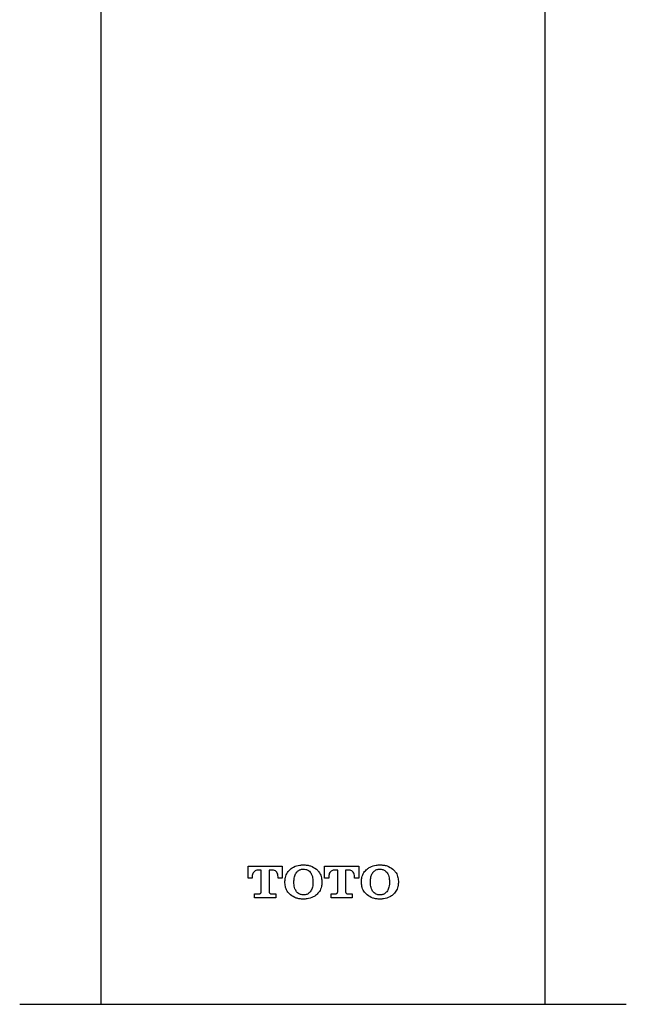
# Model space of a CAD drawing. Units: millimetres. Extents: x 69 to 182, y 101 to 244.
# Drawn here: x 72 to 82, y 158 to 173 of the extents above; entities that cross this region are included whole.
import ezdxf

# ---------------------------------------------------------------- set-up
doc = ezdxf.new("R2010")
doc.units = ezdxf.units.MM

msp = doc.modelspace()

# ---------------------------------------------------------------- linework, layer by layer
at = {"color": 7, "linetype": 'Continuous', "lineweight": 25}
for p, q in [((75.902, 159.961), (75.902, 160.142)), ((75.902, 160.142), (76.426, 160.142)), ((76.103, 160.082), (76.048, 160.082)), ((76.103, 159.751), (76.103, 160.082)), ((76.224, 160.082), (76.224, 159.751)), ((76.279, 160.082), (76.224, 160.082)), ((76.426, 160.142), (76.426, 159.961)), ((77.072, 159.961), (77.072, 160.142)), ((77.072, 160.142), (77.596, 160.142)), ((77.274, 160.082), (77.219, 160.082)), ((77.274, 159.751), (77.274, 160.082)), ((77.395, 160.082), (77.395, 159.751)), ((77.45, 160.082), (77.395, 160.082)), ((77.596, 160.142), (77.596, 159.961)), ((75.966, 159.961), (75.902, 159.961)), ((75.966, 159.98), (75.966, 159.961)), ((76.362, 159.961), (76.362, 159.98)), ((76.426, 159.961), (76.362, 159.961)), ((76.466, 159.9), (76.466, 159.914)), ((76.604, 159.894), (76.604, 159.906)), ((76.894, 159.906), (76.894, 159.894)), ((77.031, 159.914), (77.031, 159.9)), ((77.136, 159.961), (77.072, 159.961)), ((77.136, 159.98), (77.136, 159.961)), ((77.532, 159.961), (77.532, 159.98)), ((77.596, 159.961), (77.532, 159.961)), ((77.637, 159.9), (77.637, 159.914)), ((77.774, 159.894), (77.774, 159.906)), ((78.065, 159.906), (78.065, 159.894)), ((78.202, 159.914), (78.202, 159.9)), ((76.466, 159.886), (76.466, 159.9)), ((77.031, 159.9), (77.031, 159.886)), ((77.637, 159.886), (77.637, 159.9)), ((78.202, 159.9), (78.202, 159.886)), ((76.002, 159.658), (76.002, 159.718)), ((76.002, 159.718), (76.071, 159.718)), ((76.325, 159.658), (76.002, 159.658)), ((76.257, 159.718), (76.325, 159.718)), ((76.325, 159.718), (76.325, 159.658)), ((77.173, 159.658), (77.173, 159.718)), ((77.173, 159.718), (77.241, 159.718)), ((77.496, 159.658), (77.173, 159.658)), ((77.427, 159.718), (77.496, 159.718)), ((77.496, 159.718), (77.496, 159.658)), ((72.409, 158.028), (77.049, 158.028)), ((77.049, 158.028), (81.689, 158.028))]:
    msp.add_line(p, q, dxfattribs=at)
for points, knots in [([(73.649, 175.788), (73.649, 175.472), (73.649, 174.622), (73.649, 173.167), (73.649, 171.365), (73.649, 169.376), (73.649, 167.222), (73.649, 164.933), (73.649, 162.557), (73.649, 160.245), (73.649, 158.732), (73.649, 158.028)], [0, 0, 0, 0, 0.053307, 0.143823, 0.245556, 0.357883, 0.479749, 0.609429, 0.744383, 0.881105, 1, 1, 1, 1]), ([(80.449, 158.028), (80.449, 158.763), (80.449, 160.327), (80.449, 162.693), (80.449, 165.076), (80.449, 167.319), (80.449, 169.363), (80.449, 171.183), (80.449, 172.766), (80.449, 174.119), (80.449, 175.101), (80.449, 175.631), (80.449, 175.788)], [0, 0, 0, 0, 0.124185, 0.26417, 0.399636, 0.52676, 0.642974, 0.744975, 0.834183, 0.910366, 0.973447, 1, 1, 1, 1]), ([(76.048, 160.082), (76.04, 160.08), (76.022, 160.078), (75.998, 160.064), (75.98, 160.042), (75.968, 160.013), (75.967, 159.992), (75.966, 159.98)], [0, 0, 0, 0, 0.185182, 0.369098, 0.572501, 0.770447, 1, 1, 1, 1]), ([(76.362, 159.98), (76.361, 159.995), (76.359, 160.019), (76.343, 160.05), (76.321, 160.07), (76.298, 160.08), (76.284, 160.081), (76.279, 160.082)], [0, 0, 0, 0, 0.290325, 0.49786, 0.70611, 0.902165, 1, 1, 1, 1]), ([(76.466, 159.914), (76.468, 159.933), (76.471, 159.979), (76.499, 160.045), (76.535, 160.081), (76.552, 160.098)], [0, 0, 0, 0, 0.272858, 0.65604, 1, 1, 1, 1]), ([(76.552, 160.098), (76.567, 160.109), (76.609, 160.14), (76.679, 160.159), (76.731, 160.161), (76.749, 160.162)], [0, 0, 0, 0, 0.271356, 0.734347, 1, 1, 1, 1]), ([(76.645, 160.05), (76.655, 160.06), (76.677, 160.081), (76.715, 160.096), (76.74, 160.097), (76.749, 160.098)], [0, 0, 0, 0, 0.376593, 0.753254, 1, 1, 1, 1]), ([(76.749, 160.162), (76.768, 160.161), (76.805, 160.16), (76.875, 160.144), (76.919, 160.116), (76.947, 160.098)], [0, 0, 0, 0, 0.270333, 0.528262, 1, 1, 1, 1]), ([(76.749, 160.098), (76.761, 160.097), (76.788, 160.095), (76.825, 160.079), (76.845, 160.059), (76.854, 160.05)], [0, 0, 0, 0, 0.294305, 0.67441, 1, 1, 1, 1]), ([(76.947, 160.098), (76.961, 160.085), (76.993, 160.052), (77.025, 159.988), (77.029, 159.937), (77.031, 159.914)], [0, 0, 0, 0, 0.27417, 0.66532, 1, 1, 1, 1]), ([(77.219, 160.082), (77.21, 160.081), (77.193, 160.078), (77.17, 160.065), (77.151, 160.044), (77.138, 160.015), (77.137, 159.993), (77.136, 159.98)], [0, 0, 0, 0, 0.175962, 0.350556, 0.546277, 0.743814, 1, 1, 1, 1]), ([(77.532, 159.98), (77.531, 159.995), (77.529, 160.019), (77.513, 160.05), (77.491, 160.071), (77.468, 160.08), (77.454, 160.081), (77.45, 160.082)], [0, 0, 0, 0, 0.291706, 0.500902, 0.710893, 0.90685, 1, 1, 1, 1]), ([(77.637, 159.914), (77.638, 159.933), (77.642, 159.979), (77.67, 160.045), (77.705, 160.081), (77.722, 160.098)], [0, 0, 0, 0, 0.272814, 0.655675, 1, 1, 1, 1]), ([(77.722, 160.098), (77.737, 160.109), (77.78, 160.14), (77.849, 160.159), (77.901, 160.161), (77.919, 160.162)], [0, 0, 0, 0, 0.266368, 0.7292, 1, 1, 1, 1]), ([(77.815, 160.05), (77.826, 160.06), (77.848, 160.082), (77.886, 160.096), (77.91, 160.097), (77.92, 160.098)], [0, 0, 0, 0, 0.377333, 0.754487, 1, 1, 1, 1]), ([(77.919, 160.162), (77.938, 160.161), (77.975, 160.16), (78.044, 160.145), (78.089, 160.116), (78.117, 160.098)], [0, 0, 0, 0, 0.261485, 0.523145, 1, 1, 1, 1]), ([(77.92, 160.098), (77.931, 160.097), (77.958, 160.095), (77.995, 160.079), (78.015, 160.059), (78.024, 160.05)], [0, 0, 0, 0, 0.286336, 0.680395, 1, 1, 1, 1]), ([(78.117, 160.098), (78.13, 160.085), (78.162, 160.054), (78.195, 159.99), (78.2, 159.939), (78.202, 159.914)], [0, 0, 0, 0, 0.270636, 0.653985, 1, 1, 1, 1]), ([(76.604, 159.906), (76.605, 159.924), (76.606, 159.954), (76.616, 160.004), (76.634, 160.032), (76.645, 160.05)], [0, 0, 0, 0, 0.346732, 0.594158, 1, 1, 1, 1]), ([(76.854, 160.05), (76.864, 160.034), (76.888, 159.996), (76.894, 159.944), (76.894, 159.911), (76.894, 159.906)], [0, 0, 0, 0, 0.357356, 0.90276, 1, 1, 1, 1]), ([(77.774, 159.906), (77.775, 159.924), (77.776, 159.954), (77.786, 160), (77.8, 160.031), (77.813, 160.047), (77.815, 160.05)], [0, 0, 0, 0, 0.344277, 0.587498, 0.927638, 1, 1, 1, 1]), ([(78.024, 160.05), (78.034, 160.035), (78.058, 159.998), (78.064, 159.946), (78.065, 159.913), (78.065, 159.906)], [0, 0, 0, 0, 0.354132, 0.871881, 1, 1, 1, 1]), ([(76.552, 159.702), (76.538, 159.715), (76.505, 159.747), (76.473, 159.812), (76.469, 159.862), (76.466, 159.886)], [0, 0, 0, 0, 0.271927, 0.660044, 1, 1, 1, 1]), ([(76.645, 159.751), (76.635, 159.766), (76.611, 159.803), (76.605, 159.855), (76.604, 159.888), (76.604, 159.894)], [0, 0, 0, 0, 0.349953, 0.87636, 1, 1, 1, 1]), ([(76.894, 159.894), (76.894, 159.876), (76.893, 159.846), (76.882, 159.796), (76.865, 159.768), (76.854, 159.751)], [0, 0, 0, 0, 0.348991, 0.598338, 1, 1, 1, 1]), ([(77.031, 159.886), (77.03, 159.867), (77.027, 159.821), (76.999, 159.755), (76.963, 159.719), (76.947, 159.702)], [0, 0, 0, 0, 0.273069, 0.664396, 1, 1, 1, 1]), ([(77.722, 159.702), (77.708, 159.715), (77.676, 159.747), (77.644, 159.811), (77.639, 159.862), (77.637, 159.886)], [0, 0, 0, 0, 0.271919, 0.658391, 1, 1, 1, 1]), ([(77.815, 159.751), (77.806, 159.765), (77.782, 159.802), (77.775, 159.854), (77.775, 159.887), (77.774, 159.894)], [0, 0, 0, 0, 0.34801, 0.862277, 1, 1, 1, 1]), ([(78.065, 159.894), (78.064, 159.876), (78.063, 159.847), (78.054, 159.807), (78.043, 159.776), (78.031, 159.759), (78.024, 159.751)], [0, 0, 0, 0, 0.345253, 0.58483, 0.788503, 1, 1, 1, 1]), ([(78.202, 159.886), (78.2, 159.867), (78.197, 159.822), (78.169, 159.756), (78.134, 159.72), (78.117, 159.702)], [0, 0, 0, 0, 0.269927, 0.643356, 1, 1, 1, 1]), ([(76.071, 159.718), (76.075, 159.719), (76.082, 159.719), (76.092, 159.725), (76.099, 159.734), (76.103, 159.743), (76.103, 159.749), (76.103, 159.751)], [0, 0, 0, 0, 0.224422, 0.448966, 0.670992, 0.886559, 1, 1, 1, 1]), ([(76.224, 159.751), (76.225, 159.747), (76.225, 159.74), (76.231, 159.731), (76.239, 159.723), (76.248, 159.719), (76.254, 159.719), (76.257, 159.718)], [0, 0, 0, 0, 0.206692, 0.413299, 0.623347, 0.841039, 1, 1, 1, 1]), ([(76.749, 159.638), (76.73, 159.639), (76.693, 159.641), (76.623, 159.656), (76.58, 159.684), (76.552, 159.702)], [0, 0, 0, 0, 0.270428, 0.531823, 1, 1, 1, 1]), ([(76.749, 159.703), (76.738, 159.703), (76.711, 159.705), (76.674, 159.721), (76.654, 159.741), (76.645, 159.751)], [0, 0, 0, 0, 0.28934, 0.670165, 1, 1, 1, 1]), ([(76.854, 159.751), (76.843, 159.74), (76.822, 159.719), (76.783, 159.704), (76.759, 159.703), (76.749, 159.703)], [0, 0, 0, 0, 0.380069, 0.760591, 1, 1, 1, 1]), ([(76.947, 159.702), (76.931, 159.691), (76.889, 159.661), (76.819, 159.641), (76.768, 159.639), (76.749, 159.638)], [0, 0, 0, 0, 0.271589, 0.737835, 1, 1, 1, 1]), ([(77.241, 159.718), (77.245, 159.719), (77.252, 159.719), (77.262, 159.725), (77.269, 159.733), (77.273, 159.742), (77.273, 159.748), (77.274, 159.751)], [0, 0, 0, 0, 0.21579, 0.431724, 0.645658, 0.860398, 1, 1, 1, 1]), ([(77.395, 159.751), (77.395, 159.747), (77.396, 159.74), (77.402, 159.73), (77.41, 159.723), (77.419, 159.719), (77.425, 159.719), (77.427, 159.718)], [0, 0, 0, 0, 0.215279, 0.43058, 0.646284, 0.862708, 1, 1, 1, 1]), ([(77.919, 159.638), (77.901, 159.639), (77.864, 159.641), (77.794, 159.656), (77.75, 159.684), (77.722, 159.702)], [0, 0, 0, 0, 0.265451, 0.531124, 1, 1, 1, 1]), ([(77.92, 159.703), (77.909, 159.703), (77.882, 159.705), (77.845, 159.721), (77.824, 159.741), (77.815, 159.751)], [0, 0, 0, 0, 0.283828, 0.672731, 1, 1, 1, 1]), ([(78.117, 159.702), (78.102, 159.691), (78.059, 159.661), (77.99, 159.641), (77.938, 159.639), (77.919, 159.638)], [0, 0, 0, 0, 0.262648, 0.742991, 1, 1, 1, 1]), ([(78.024, 159.751), (78.013, 159.74), (77.991, 159.718), (77.953, 159.704), (77.929, 159.703), (77.92, 159.703)], [0, 0, 0, 0, 0.384684, 0.769424, 1, 1, 1, 1])]:
    msp.add_open_spline(points, degree=3, knots=knots, dxfattribs=at)

doc.saveas('drawing.dxf')
